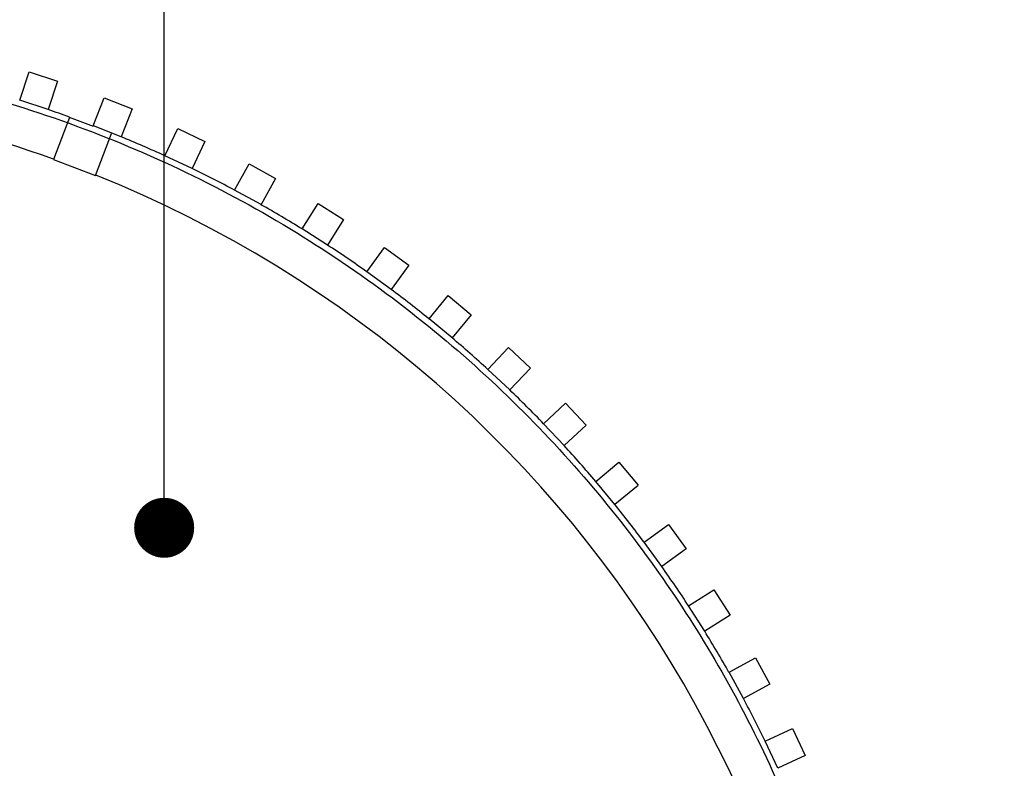
# Model space of a CAD drawing. Units: millimetres. Extents: x 15070 to 152964, y -76895 to 8202.
# Drawn here: x 35709 to 37349, y -35921 to -34673 of the extents above; entities that cross this region are included whole.
import ezdxf

# ---------------------------------------------------------------- set-up
doc = ezdxf.new("R2010")
doc.units = ezdxf.units.MM
doc.header["$LTSCALE"] = 0.5
for name, color, linetype in [('DIM', 10, 'Continuous'), ('DLINE', 1, 'Continuous'), ('DLINE2', 2, 'Continuous')]:
    doc.layers.add(name, color=color, linetype=linetype)
doc.styles.get("Standard").update_dxf_attribs({"font": 'Gulim.ttf'})
doc.dimstyles.new('PT_DIM 100', dxfattribs={"dimscale": 100, "dimtxt": 3, "dimasz": 1, "dimexe": 1, "dimexo": 1, "dimgap": 1, "dimtad": 1, "dimdec": 0, "dimrnd": 5, "dimzin": 0, "dimdsep": 46, "dimtxsty": 'Standard', "dimblk": 'D-DOT', "dimcen": 1, "dimclrd": 1, "dimclre": 1, "dimclrt": 7, "dimazin": 0, "dimtfac": 1.2, "dimtdec": 0, "dimtix": 1, "dimtmove": 2, "dimatfit": 3, "dimldrblk": 'DOT', "dimfxl": 0, "dimtolj": 1, "dimtzin": 0, "dimarcsym": 0})

# ---------------------------------------------------------------- blocks, each defined once
blk = doc.blocks.new('_DOT')
at = {"color": 0, "linetype": 'ByBlock'}
blk.add_line((-0.5, 0), (-1, 0), dxfattribs=at)
at = {"color": 0, "linetype": 'ByBlock', "const_width": 0.5}
blk.add_lwpolyline([(-0.25, 0, 1), (0.25, 0, 1)], format="xyb", close=True, dxfattribs=at)
blk = doc.blocks.new('D-DOT')
at = {"layer": 'DLINE'}
blk.add_line((-1.5, 0), (1.5, 0), dxfattribs=at)
at = {"layer": 'DLINE2', "const_width": 0.55}
blk.add_lwpolyline([(-0.275, 0, 1), (0.275, 0, 1)], format="xyb", close=True, dxfattribs=at)

msp = doc.modelspace()

# ---------------------------------------------------------------- linework, layer by layer
for p, q in [((35709, -34807.7), (35724.5, -34760.1)), ((35724.5, -34760.1), (35772, -34775.6)), ((35772, -34775.6), (35756.6, -34823.1)), ((35756.6, -34823.1), (35709, -34807.7)), ((35831.4, -34850.1), (35849.8, -34803.6)), ((35849.8, -34803.6), (35896.3, -34822)), ((35896.3, -34822), (35877.9, -34868.5)), ((35791.8, -34836.4), (35765.3, -34906.3)), ((35831.7, -34851.5), (35791.8, -34836.4)), ((35877.9, -34868.5), (35832.1, -34850.3)), ((35950.9, -34900.1), (35972.2, -34854.8)), ((35972.2, -34854.8), (36017.4, -34876.1)), ((35835.5, -34932.8), (35862, -34863)), ((36017.4, -34876.1), (35996.2, -34921.4)), ((35765.2, -34906.5), (35835.4, -34933.1)), ((35996.1, -34921.3), (35950.9, -34900.1)), ((36067, -34957.5), (36091.1, -34913.7)), ((36091.1, -34913.7), (36134.9, -34937.8)), ((36134.9, -34937.8), (36110.9, -34981.6)), ((36110.9, -34981.6), (36067, -34957.5)), ((36179.3, -35022.1), (36206.1, -34979.8)), ((36206.1, -34979.8), (36248.3, -35006.6)), ((36248.3, -35006.6), (36221.5, -35048.9)), ((36221.5, -35048.9), (36179.3, -35022.1)), ((36287.3, -35093.6), (36316.7, -35053.1)), ((36316.7, -35053.1), (36357.2, -35082.5)), ((36357.2, -35082.5), (36327.8, -35123)), ((36327.8, -35122.9), (36287.3, -35093.6)), ((36390.7, -35171.7), (36422.5, -35133.2)), ((36422.5, -35133.2), (36461, -35165)), ((36429.2, -35203.6), (36390.7, -35171.7)), ((36461, -35165.1), (36429.2, -35203.6)), ((36488.8, -35256.2), (36523.1, -35219.7)), ((36523.1, -35219.7), (36559.5, -35254)), ((36525.3, -35290.4), (36488.9, -35256.2)), ((36559.5, -35254), (36525.3, -35290.4)), ((36581.6, -35346.7), (36618, -35312.5)), ((36618, -35312.5), (36652.2, -35348.9)), ((36615.8, -35383.1), (36581.6, -35346.7)), ((36652.2, -35348.9), (36615.8, -35383.1)), ((36668.4, -35442.8), (36706.9, -35410.9)), ((36706.9, -35410.9), (36738.8, -35449.4)), ((36700.2, -35481.3), (36668.4, -35442.8)), ((36738.8, -35449.5), (36700.3, -35481.3)), ((36749, -35544.2), (36789.4, -35514.8)), ((36789.5, -35514.8), (36818.8, -35555.2)), ((36778.4, -35584.6), (36749, -35544.2)), ((36818.8, -35555.3), (36778.4, -35584.6)), ((36823.1, -35650.4), (36865.3, -35623.6)), ((36865.3, -35623.6), (36892.1, -35665.9)), ((36849.9, -35692.7), (36823.1, -35650.4)), ((36892.1, -35665.9), (36849.9, -35692.7)), ((36890.4, -35761.1), (36934.2, -35737)), ((36934.2, -35737), (36958.3, -35780.9)), ((36914.5, -35804.9), (36890.4, -35761.1)), ((36958.3, -35780.9), (36914.5, -35804.9)), ((36950.6, -35875.8), (36995.8, -35854.5)), ((36995.9, -35854.5), (37017.1, -35899.8)), ((36971.9, -35921), (36950.6, -35875.8)), ((37017.1, -35899.8), (36971.9, -35921.1))]:
    msp.add_line(p, q)
for radius, start, end in [(1986.9, 70.295, 109.7554), (2061.9, 70.2566, 71.3033), (2061.9, 65.4937, 67.7043), (2061.9, 61.8927, 64.1043), (1986.9, 352.0406, 68.1315), (2061.9, 58.2928, 60.5034), (2061.9, 54.6937, 56.9035), (2061.9, 51.0938, 53.3044), (2061.9, 47.493, 49.7044), (2061.9, 43.8931, 46.1036), (2061.9, 40.294, 42.5038), (2061.9, 36.6939, 38.9046), (2061.9, 33.0934, 35.3046), (2061.9, 29.4935, 31.704), (2061.9, 25.8942, 28.1043)]:
    msp.add_arc((35095.6, -36776.3), radius, start, end)
at = {"color": 251}
for points, knots in [([(28571.3, -50397), (29150.2, -50819.3), (30392.4, -51557.8), (32458.7, -52308.5), (34640.5, -52652.4), (36851.5, -52572.8), (39009.2, -52079.1), (41031.6, -51183.5), (42841, -49923.6), (44362.6, -48371), (45569.4, -46563.1), (46430.6, -44533.7), (46891.3, -42370.9), (46930.8, -40158.3), (46554, -37978.7), (45768.5, -35914.8), (44608.1, -34046.8), (43628.9, -32982.8), (43095.6, -32502.7)], [0, 0, 0, 0, 2149.819365, 4316.37126, 6565.991815, 8744.406708, 10923.963533, 13176.934287, 15348.429544, 17509.299424, 19670.060668, 21841.20082, 24093.706189, 26272.693223, 28450.555746, 30699.653259, 32865.912302, 35018.617719, 35018.617719, 35018.617719, 35018.617719]), ([(28656.5, -50273.6), (29228.8, -50691.3), (30455.8, -51421.1), (32496.4, -52162.5), (34649.8, -52502), (36831.9, -52423.5), (38961.6, -51936.3), (40957.6, -51052.4), (42743.5, -49809), (44245.3, -48276.8), (45436.5, -46492.5), (46286.6, -44489.7), (46741.5, -42355.1), (46780.7, -40171.3), (46409, -38020.1), (45634, -35983), (44488.5, -34138.6), (43521.5, -33087.9), (42994.6, -32613.6)], [0, 0, 0, 0, 2125.647618, 4263.991428, 6484.311535, 8634.34449, 10785.497307, 13009.101439, 15152.288035, 17284.98541, 19417.574738, 21560.408342, 23783.548691, 25934.132925, 28083.612508, 30303.405701, 32441.447938, 34568.318452, 34568.318452, 34568.318452, 34568.318452])]:
    msp.add_open_spline(points, degree=3, knots=knots, dxfattribs=at)
msp.add_rational_spline([(36121.5, -38553.3), (37898.4, -37527.4), (36872.5, -35750.4), (35846.6, -33973.4), (34069.6, -34999.4), (32292.7, -36025.3), (33318.6, -37802.3), (34344.5, -39579.2), (36121.5, -38553.3)], [1, 0.707106781186, 1, 0.707106781187, 1, 0.707106781187, 1, 0.707106781187, 1], degree=2, knots=[0, 0, 0, 3223.04735, 3223.04735, 6446.094699, 6446.094699, 9669.142049, 9669.142049, 12892.189399, 12892.189399, 12892.189399])

# ---------------------------------------------------------------- leaders
at = {"layer": 'DIM'}
msp.add_leader([(35949.6, -35520.2), (35949.6, -34204), (37158.8, -34204)], dimstyle='PT_DIM 100', override={"dimgap": 1, "dimtad": 0}, dxfattribs=at)

doc.saveas('drawing.dxf')
